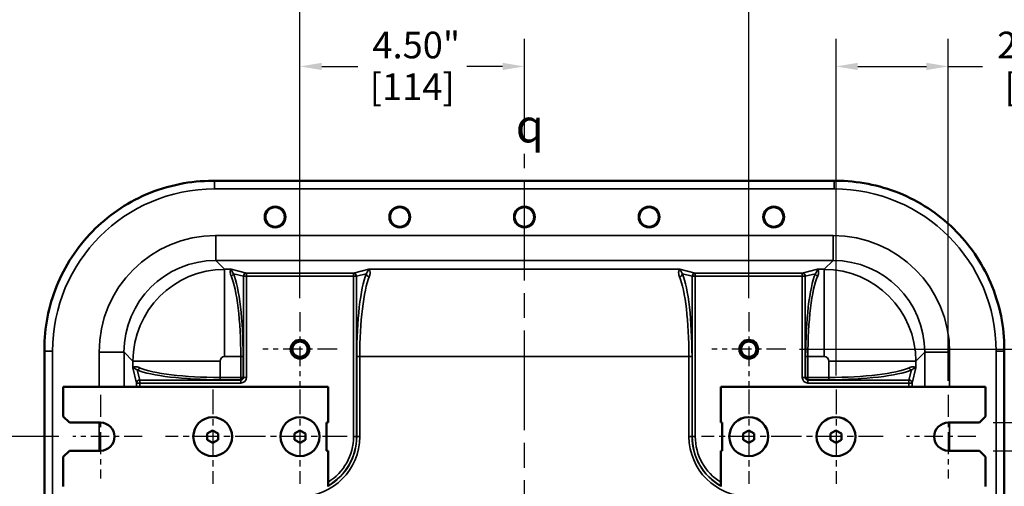
# Model space of a CAD drawing. Units: inches. Extents: x 0.6 to 97.1, y 0.6 to 74.9.
# Drawn here: x 67 to 86.8, y 40.6 to 49.9 of the extents above; entities that cross this region are included whole.
import ezdxf

# ---------------------------------------------------------------- set-up
doc = ezdxf.new("R2010")
doc.units = ezdxf.units.IN
doc.header["$LTSCALE"] = 4.444444
doc.header["$MEASUREMENT"] = 0
doc.linetypes.add('CHAIN', pattern=[0.7087, 0.4724, -0.0591, 0.1181, -0.0591])
for name, color, linetype, lineweight in [('Center Mark (ANSI)', 7, 'Continuous', 25), ('Centerline (ANSI)', 7, 'Continuous', 25), ('Dimension (ANSI)', 7, 'Continuous', 25), ('Symbol (ANSI)', 7, 'Continuous', 25), ('Visible (ANSI)', 7, 'Continuous', 50), ('Visible Narrow (ANSI)', 7, 'Continuous', 35)]:
    doc.layers.add(name, color=color, linetype=linetype, lineweight=lineweight)
doc.styles.add('Note Text (ANSI)', font='tahoma.ttf')
doc.dimstyles.new('Default (ANSI)', dxfattribs={"dimscale": 4.444444, "dimtxt": 0.12, "dimasz": 0.098425, "dimexe": 0.125, "dimexo": 0.0625, "dimgap": 0.031496, "dimtad": 0, "dimtih": 1, "dimtoh": 1, "dimrnd": 1e-08, "dimzin": 4, "dimdsep": 46, "dimtxsty": 'Note Text (ANSI)', "dimcen": 0.09, "dimdle": 0.393701, "dimclrd": 256, "dimclre": 256, "dimclrt": 256, "dimadec": 0, "dimazin": 1, "dimtfac": 1, "dimtofl": 0, "dimtmove": 0, "dimatfit": 3, "dimfxl": 1, "dimtolj": 1, "dimtzin": 4, "dimlwd": -1, "dimlwe": -1, "dimarcsym": 0})

# ---------------------------------------------------------------- blocks, each defined once
blk = doc.blocks.new('*D21')
at = {"layer": 'Defpoints', "color": 0, "transparency": 16777216}
for p in [(64.172, 41.593), (68.105, 41.593), (68.105, 32.593)]:
    blk.add_point(p, dxfattribs=at)
at = {"layer": 'Dimension (ANSI)', "transparency": 16777216}
for p, q in [((67.827, 41.593), (63.616, 41.593)), ((64.172, 41.156), (64.172, 39.643)), ((64.172, 33.031), (64.172, 37.83)), ((67.827, 32.593), (63.616, 32.593))]:
    blk.add_line(p, q, dxfattribs=at)
for points in [[(64.099, 41.156), (64.244, 41.156), (64.172, 41.593)], [(64.099, 33.031), (64.244, 33.031), (64.172, 32.593)]]:
    blk.add_solid(points, dxfattribs=at)
at = {"layer": 'Dimension (ANSI)', "transparency": 16777216, "char_height": 0.5333, "attachment_point": 2, "style": 'Note Text (ANSI)'}
for s, insert in [('\\A1; 9.00"', (64.172, 39.431)), ('\\A1;[229]', (64.172, 38.596))]:
    blk.add_mtext(s, dxfattribs=dict(at, insert=insert))
blk = doc.blocks.new('*D23')
at = {"layer": 'Defpoints', "color": 0, "transparency": 16777216}
for p in [(81.661, 51.223), (72.661, 44.086), (81.661, 44.086)]:
    blk.add_point(p, dxfattribs=at)
at = {"layer": 'Dimension (ANSI)', "transparency": 16777216}
for p, q in [((72.661, 44.364), (72.661, 51.778)), ((81.661, 44.364), (81.661, 51.778)), ((73.098, 51.223), (76.068, 51.223)), ((81.223, 51.223), (78.254, 51.223))]:
    blk.add_line(p, q, dxfattribs=at)
for points in [[(73.098, 51.296), (73.098, 51.15), (72.661, 51.223)], [(81.223, 51.296), (81.223, 51.15), (81.661, 51.223)]]:
    blk.add_solid(points, dxfattribs=at)
at = {"layer": 'Dimension (ANSI)', "transparency": 16777216, "char_height": 0.5333, "attachment_point": 2, "style": 'Note Text (ANSI)'}
for s, insert in [('\\A1; 9.00"', (77.161, 51.918)), ('\\A1;[229]', (77.161, 51.083))]:
    blk.add_mtext(s, dxfattribs=dict(at, insert=insert))
blk = doc.blocks.new('*D24')
at = {"layer": 'Defpoints', "color": 0, "transparency": 16777216}
for p in [(72.661, 49.009), (77.161, 47.26), (72.661, 44.086)]:
    blk.add_point(p, dxfattribs=at)
at = {"layer": 'Dimension (ANSI)', "transparency": 16777216}
for p, q in [((72.661, 44.364), (72.661, 49.565)), ((77.161, 47.537), (77.161, 49.565)), ((73.098, 49.009), (73.818, 49.009)), ((76.723, 49.009), (76.004, 49.009))]:
    blk.add_line(p, q, dxfattribs=at)
for points in [[(73.098, 49.082), (73.098, 48.936), (72.661, 49.009)], [(76.723, 49.082), (76.723, 48.936), (77.161, 49.009)]]:
    blk.add_solid(points, dxfattribs=at)
at = {"layer": 'Dimension (ANSI)', "transparency": 16777216, "attachment_point": 2, "style": 'Note Text (ANSI)'}
for s, insert, char_height in [('\\A1; \\fTahoma|b0|i0;\\H0.5333;4.50"', (74.911, 49.705), 0.53333), ('\\A1;[114]', (74.911, 48.869), 0.5333)]:
    blk.add_mtext(s, dxfattribs=dict(at, insert=insert, char_height=char_height))
blk = doc.blocks.new('*D25')
at = {"layer": 'Defpoints', "color": 0, "transparency": 16777216}
for p in [(82.404, 43.343), (82.404, 30.843), (91.626, 30.843)]:
    blk.add_point(p, dxfattribs=at)
at = {"layer": 'Dimension (ANSI)', "transparency": 16777216}
for p, q in [((82.681, 43.343), (92.182, 43.343)), ((91.626, 42.906), (91.626, 38)), ((91.626, 31.281), (91.626, 36.186)), ((82.681, 30.843), (92.182, 30.843))]:
    blk.add_line(p, q, dxfattribs=at)
for points in [[(91.553, 42.906), (91.699, 42.906), (91.626, 43.343)], [(91.553, 31.281), (91.699, 31.281), (91.626, 30.843)]]:
    blk.add_solid(points, dxfattribs=at)
at = {"layer": 'Dimension (ANSI)', "transparency": 16777216, "attachment_point": 2, "style": 'Note Text (ANSI)'}
for s, insert, char_height in [('\\A1; 12.50"', (91.626, 37.789), 0.53333), ('\\A1;[318]', (91.626, 36.953), 0.5333)]:
    blk.add_mtext(s, dxfattribs=dict(at, insert=insert, char_height=char_height))
blk = doc.blocks.new('*D27')
at = {"layer": 'Defpoints', "color": 0, "transparency": 16777216}
for p in [(86.286, 41.874), (86.286, 41.312), (88.804, 41.312)]:
    blk.add_point(p, dxfattribs=at)
at = {"layer": 'Dimension (ANSI)', "transparency": 16777216}
for p, q in [((88.804, 42.312), (88.804, 42.749)), ((86.563, 41.874), (89.359, 41.874)), ((86.563, 41.312), (89.359, 41.312)), ((88.804, 40.874), (88.804, 40.437)), ((88.804, 40.029), (88.804, 40.437)), ((89.241, 40.029), (88.804, 40.029))]:
    blk.add_line(p, q, dxfattribs=at)
for points in [[(88.731, 42.312), (88.876, 42.312), (88.804, 41.874)], [(88.731, 40.874), (88.876, 40.874), (88.804, 41.312)]]:
    blk.add_solid(points, dxfattribs=at)
at = {"layer": 'Dimension (ANSI)', "transparency": 16777216, "attachment_point": 2, "style": 'Note Text (ANSI)'}
for s, insert, char_height in [('\\A1; \\fTahoma|b0|i0;\\H0.5333;.56"', (90.134, 40.724), 0.53333), ('\\A1;[14]', (90.134, 39.889), 0.5333)]:
    blk.add_mtext(s, dxfattribs=dict(at, insert=insert, char_height=char_height))
blk = doc.blocks.new('*D28')
at = {"layer": 'Defpoints', "color": 0, "transparency": 16777216}
for p in [(85.661, 49.009), (83.411, 42.539), (85.661, 42.43)]:
    blk.add_point(p, dxfattribs=at)
at = {"layer": 'Dimension (ANSI)', "transparency": 16777216}
for p, q in [((83.411, 42.817), (83.411, 49.565)), ((85.661, 42.708), (85.661, 49.565)), ((83.848, 49.009), (85.223, 49.009)), ((85.661, 49.009), (86.347, 49.009))]:
    blk.add_line(p, q, dxfattribs=at)
for points in [[(83.848, 49.082), (83.848, 48.936), (83.411, 49.009)], [(85.223, 49.082), (85.223, 48.936), (85.661, 49.009)]]:
    blk.add_solid(points, dxfattribs=at)
at = {"layer": 'Dimension (ANSI)', "transparency": 16777216, "attachment_point": 2, "style": 'Note Text (ANSI)'}
for s, insert, char_height in [('\\A1; \\fTahoma|b0|i0;\\H0.5333;2.25"', (87.44, 49.705), 0.53333), ('\\A1;[57]', (87.44, 48.869), 0.5333)]:
    blk.add_mtext(s, dxfattribs=dict(at, insert=insert, char_height=char_height))

msp = doc.modelspace()

# ---------------------------------------------------------------- linework, layer by layer
at = {"layer": 'Center Mark (ANSI)', "linetype": 'CHAIN', "ltscale": 0.185654}
for p, q in [((72.661, 44.086), (72.661, 42.6)), ((81.661, 44.086), (81.661, 42.6)), ((73.404, 43.343), (71.918, 43.343)), ((82.404, 43.343), (80.918, 43.343))]:
    msp.add_line(p, q, dxfattribs=at)
at = {"layer": 'Center Mark (ANSI)', "linetype": 'CHAIN', "ltscale": 0.236401}
for p, q in [((70.911, 42.539), (70.911, 40.647)), ((72.661, 42.539), (72.661, 40.647)), ((81.661, 42.539), (81.661, 40.647)), ((83.411, 42.539), (83.411, 40.647)), ((71.857, 41.593), (69.965, 41.593)), ((73.607, 41.593), (71.715, 41.593)), ((82.607, 41.593), (80.715, 41.593)), ((84.357, 41.593), (82.465, 41.593))]:
    msp.add_line(p, q, dxfattribs=at)
at = {"layer": 'Center Mark (ANSI)', "linetype": 'CHAIN', "ltscale": 0.20909}
for p, q in [((68.661, 42.43), (68.661, 40.756)), ((85.661, 42.43), (85.661, 40.756))]:
    msp.add_line(p, q, dxfattribs=at)
at = {"layer": 'Center Mark (ANSI)', "linetype": 'CHAIN', "ltscale": 0.173936}
for p, q in [((69.497, 41.593), (68.105, 41.593)), ((86.216, 41.593), (84.824, 41.593))]:
    msp.add_line(p, q, dxfattribs=at)
at = {"layer": 'Centerline (ANSI)', "linetype": 'CHAIN', "ltscale": 0.952448}
msp.add_line((77.161, 26.72), (77.161, 47.26), dxfattribs=at)
at = {"layer": 'Visible (ANSI)'}
for p, q in [((70.946, 46.718), (70.911, 46.718)), ((83.375, 46.718), (70.946, 46.718)), ((83.411, 46.718), (83.375, 46.718)), ((67.536, 43.343), (67.536, 43.308)), ((67.536, 43.308), (67.536, 30.878)), ((86.786, 43.308), (86.786, 43.343)), ((86.786, 30.878), (86.786, 43.308)), ((67.911, 41.999), (67.911, 42.593)), ((67.911, 42.593), (73.223, 42.593)), ((73.223, 42.593), (73.223, 41.874)), ((81.098, 41.875), (81.098, 42.593)), ((81.098, 42.593), (86.411, 42.593)), ((86.411, 42.593), (86.411, 41.999)), ((68.036, 41.874), (67.911, 41.999)), ((68.036, 41.874), (68.661, 41.874)), ((73.192, 41.312), (73.192, 41.874)), ((73.192, 41.874), (73.223, 41.874)), ((81.098, 41.875), (81.129, 41.875)), ((81.129, 41.875), (81.129, 41.312)), ((85.661, 41.874), (86.286, 41.874)), ((86.411, 41.999), (86.286, 41.874)), ((70.909, 41.718), (70.801, 41.656)), ((70.909, 41.718), (71.02, 41.658)), ((72.659, 41.718), (72.551, 41.656)), ((72.659, 41.718), (72.77, 41.658)), ((81.659, 41.718), (81.551, 41.656)), ((81.659, 41.718), (81.77, 41.658)), ((83.409, 41.718), (83.301, 41.656)), ((83.409, 41.718), (83.52, 41.658)), ((70.801, 41.656), (70.801, 41.53)), ((70.801, 41.53), (70.912, 41.466)), ((70.912, 41.466), (71.02, 41.532)), ((71.02, 41.658), (71.02, 41.532)), ((72.551, 41.656), (72.551, 41.53)), ((72.551, 41.53), (72.662, 41.466)), ((72.662, 41.466), (72.77, 41.532)), ((72.77, 41.658), (72.77, 41.532)), ((81.551, 41.656), (81.551, 41.53)), ((81.551, 41.53), (81.662, 41.466)), ((81.662, 41.466), (81.77, 41.532)), ((81.77, 41.658), (81.77, 41.532)), ((83.301, 41.656), (83.301, 41.53)), ((83.301, 41.53), (83.412, 41.466)), ((83.412, 41.466), (83.52, 41.532)), ((83.52, 41.658), (83.52, 41.532)), ((67.911, 41.187), (68.036, 41.312)), ((68.661, 41.312), (68.036, 41.312)), ((73.223, 41.312), (73.192, 41.312)), ((73.223, 41.312), (73.223, 40.593)), ((81.129, 41.312), (81.098, 41.312)), ((81.098, 40.593), (81.098, 41.312)), ((86.286, 41.312), (85.661, 41.312)), ((86.286, 41.312), (86.411, 41.187)), ((67.911, 40.593), (67.911, 41.187)), ((86.411, 41.187), (86.411, 40.593))]:
    msp.add_line(p, q, dxfattribs=at)
for centre, radius in [((72.161, 45.993), 0.208), ((72.161, 45.993), 0.195), ((74.661, 45.993), 0.208), ((74.661, 45.993), 0.195), ((77.161, 45.993), 0.208), ((77.161, 45.993), 0.195), ((79.661, 45.993), 0.208), ((79.661, 45.993), 0.195), ((82.161, 45.993), 0.208), ((82.161, 45.993), 0.195), ((72.661, 43.343), 0.188), ((72.661, 43.343), 0.153), ((81.661, 43.343), 0.188), ((81.661, 43.343), 0.153), ((70.911, 41.593), 0.39), ((72.661, 41.593), 0.39), ((81.661, 41.593), 0.391), ((83.411, 41.593), 0.391)]:
    msp.add_circle(centre, radius, dxfattribs=at)
for centre, start, end in [((68.661, 41.593), 270, 90), ((85.661, 41.593), 90, 270)]:
    msp.add_arc(centre, 0.281, start, end, dxfattribs=at)
for points in [[(70.911, 46.718), (70.688, 46.718), (70.466, 46.696), (70.016, 46.606), (69.789, 46.535), (69.169, 46.267), (68.804, 46.016), (68.189, 45.387), (67.945, 45.013), (67.618, 44.203), (67.536, 43.775), (67.536, 43.343)], [(86.786, 43.343), (86.786, 43.566), (86.764, 43.788), (86.673, 44.238), (86.603, 44.465), (86.335, 45.085), (86.084, 45.449), (85.454, 46.065), (85.081, 46.309), (84.27, 46.635), (83.842, 46.718), (83.411, 46.718)]]:
    msp.add_open_spline(points, degree=3, knots=[-13.590886, -13.590886, -13.590886, -13.590886, -11.893915, -11.893915, -10.09087, -10.09087, -6.748132, -6.748132, -3.380907, -3.380907, -0.089813, -0.089813, -0.089813, -0.089813], dxfattribs=at)
at = {"layer": 'Visible Narrow (ANSI)'}
for p, q in [((70.946, 46.555), (70.946, 46.718)), ((83.375, 46.718), (83.375, 46.555)), ((70.946, 46.555), (83.375, 46.555)), ((83.352, 45.622), (70.97, 45.622)), ((70.97, 45.122), (70.97, 45.622)), ((83.352, 45.122), (83.352, 45.622)), ((71.147, 44.945), (70.97, 45.122)), ((70.97, 45.122), (83.352, 45.122)), ((83.352, 45.122), (83.174, 44.945)), ((71.147, 44.945), (71.281, 44.945)), ((71.147, 44.945), (71.147, 43.196)), ((71.588, 44.869), (71.281, 44.945)), ((71.325, 44.856), (71.527, 44.806)), ((71.588, 44.869), (71.588, 44.806)), ((73.733, 44.869), (71.588, 44.869)), ((74.04, 44.945), (73.733, 44.869)), ((73.733, 44.806), (73.733, 44.869)), ((73.795, 44.806), (73.989, 44.854)), ((74.04, 44.945), (80.281, 44.945)), ((80.588, 44.869), (80.281, 44.945)), ((80.332, 44.854), (80.527, 44.806)), ((82.733, 44.869), (80.588, 44.869)), ((80.588, 44.869), (80.588, 44.806)), ((83.04, 44.945), (82.733, 44.869)), ((82.733, 44.806), (82.733, 44.869)), ((82.795, 44.806), (82.996, 44.856)), ((83.04, 44.945), (83.174, 44.945)), ((83.174, 44.945), (83.174, 43.196)), ((71.588, 44.806), (71.527, 44.806)), ((71.527, 44.806), (71.527, 42.781)), ((71.588, 42.781), (71.588, 44.806)), ((71.588, 44.806), (73.733, 44.806)), ((73.795, 44.806), (73.733, 44.806)), ((73.733, 44.806), (73.733, 41.593)), ((73.795, 41.593), (73.795, 44.806)), ((80.588, 44.806), (80.527, 44.806)), ((80.527, 44.806), (80.527, 41.593)), ((80.588, 41.593), (80.588, 44.806)), ((80.588, 44.806), (82.733, 44.806)), ((82.795, 44.806), (82.733, 44.806)), ((82.733, 44.806), (82.733, 42.781)), ((82.795, 42.781), (82.795, 44.806)), ((67.536, 43.308), (67.699, 43.308)), ((67.699, 30.878), (67.699, 43.308)), ((68.632, 43.284), (68.632, 42.593)), ((69.132, 43.284), (68.632, 43.284)), ((69.132, 43.284), (69.309, 43.106)), ((69.132, 42.593), (69.132, 43.284)), ((85.012, 43.106), (85.19, 43.284)), ((85.19, 43.284), (85.19, 42.593)), ((85.689, 43.284), (85.19, 43.284)), ((85.689, 42.593), (85.689, 43.284)), ((86.786, 43.308), (86.622, 43.308)), ((86.622, 43.308), (86.622, 30.878)), ((69.309, 43.106), (71.057, 43.106)), ((69.309, 42.972), (69.309, 43.106)), ((71.057, 42.779), (71.057, 43.106)), ((71.147, 43.196), (71.474, 43.196)), ((71.474, 43.196), (71.52, 43.196)), ((71.474, 43.196), (71.474, 42.781)), ((71.52, 42.781), (71.52, 43.196)), ((73.86, 43.196), (73.799, 43.196)), ((73.799, 43.196), (73.799, 41.593)), ((73.86, 43.196), (80.461, 43.196)), ((73.86, 41.593), (73.86, 43.196)), ((80.461, 43.196), (80.461, 41.593)), ((80.461, 43.196), (80.523, 43.196)), ((80.523, 41.593), (80.523, 43.196)), ((82.847, 43.196), (82.801, 43.196)), ((82.801, 43.196), (82.801, 42.781)), ((82.847, 42.781), (82.847, 43.196)), ((82.847, 43.196), (83.174, 43.196)), ((83.264, 43.106), (83.264, 42.779)), ((85.012, 43.106), (83.264, 43.106)), ((85.012, 43.106), (85.012, 42.972)), ((69.309, 42.972), (69.385, 42.666)), ((69.447, 42.727), (69.398, 42.929)), ((84.924, 42.929), (84.874, 42.727)), ((84.936, 42.666), (85.012, 42.972)), ((69.385, 42.666), (69.385, 42.593)), ((69.447, 42.666), (69.385, 42.666)), ((69.447, 42.727), (69.447, 42.666)), ((71.473, 42.727), (69.447, 42.727)), ((69.447, 42.666), (71.473, 42.666)), ((69.447, 42.593), (69.447, 42.666)), ((71.057, 42.779), (71.057, 42.733)), ((71.473, 42.779), (71.057, 42.779)), ((71.057, 42.733), (71.473, 42.733)), ((71.473, 42.779), (71.473, 42.733)), ((71.473, 42.733), (71.473, 42.727)), ((71.473, 42.727), (71.473, 42.666)), ((71.474, 42.781), (71.52, 42.781)), ((71.52, 42.781), (71.527, 42.781)), ((71.527, 42.781), (71.588, 42.781)), ((82.733, 42.781), (82.795, 42.781)), ((82.801, 42.781), (82.795, 42.781)), ((82.847, 42.781), (82.801, 42.781)), ((82.848, 42.779), (82.848, 42.733)), ((83.264, 42.779), (82.848, 42.779)), ((82.848, 42.733), (83.264, 42.733)), ((82.848, 42.733), (82.848, 42.727)), ((82.848, 42.666), (82.848, 42.727)), ((84.874, 42.727), (82.848, 42.727)), ((82.848, 42.666), (84.874, 42.666)), ((83.264, 42.779), (83.264, 42.733)), ((84.874, 42.666), (84.874, 42.727)), ((84.936, 42.666), (84.874, 42.666)), ((84.874, 42.666), (84.874, 42.593)), ((84.936, 42.593), (84.936, 42.666)), ((68.632, 41.874), (68.632, 41.312)), ((85.689, 41.312), (85.689, 41.874)), ((73.795, 41.593), (73.733, 41.593)), ((73.799, 41.593), (73.795, 41.593)), ((73.86, 41.593), (73.799, 41.593)), ((80.461, 41.593), (80.523, 41.593)), ((80.523, 41.593), (80.527, 41.593)), ((80.588, 41.593), (80.527, 41.593))]:
    msp.add_line(p, q, dxfattribs=at)
for centre, radius, start, end in [((71.473, 42.781), 0.0473, 270, 0), ((71.473, 42.781), 0.00113, 270, 0), ((71.473, 42.781), 0.0534, 270, 0), ((71.473, 42.781), 0.115, 270, 0), ((82.848, 42.781), 0.115, 180, 270), ((82.848, 42.781), 0.0534, 180, 270), ((82.848, 42.781), 0.0473, 180, 270), ((82.848, 42.781), 0.00113, 180, 270), ((72.661, 41.593), 1.199, 270, 0), ((72.661, 41.593), 1.138, 299.6247, 0), ((72.661, 41.593), 1.134, 299.7347, 0), ((72.661, 41.593), 1.073, 301.6311, 0), ((81.661, 41.593), 1.199, 180, 270), ((81.661, 41.593), 1.138, 180, 240.3753), ((81.661, 41.593), 1.134, 180, 240.2653), ((81.661, 41.593), 1.073, 180, 238.3689)]:
    msp.add_arc(centre, radius, start, end, dxfattribs=at)
for centre, major_axis, ratio, start_param, end_param in [((70.952, 43.302), (-2.302, 2.302), 0.998099, 5.498738, 7.067632), ((83.369, 43.302), (2.302, 2.302), 0.998099, 5.498738, 7.067632), ((70.974, 43.279), (-1.658, 1.658), 0.998099, 5.498738, 7.067632), ((83.347, 43.279), (1.658, 1.658), 0.998099, 5.498738, 7.067632), ((70.974, 43.279), (-1.305, 1.305), 0.99707, 5.498738, 7.067632), ((83.347, 43.279), (1.305, 1.305), 0.99707, 5.498738, 7.067632), ((71.148, 43.106), (-1.301, -1.301), 0.998285, 3.927942, 5.496836), ((71.279, 44.856), (0.0431, 0.0183), 0.911751, 4.342444, 5.846692), ((71.204, 43.196), (0, 1.797), 0.176327, 4.712389, 5.890191), ((71.588, 44.806), (0.015, 0.0607), 0.983899, 0.246546, 1.809768), ((73.733, 44.806), (-0.015, 0.0607), 0.983899, 4.473418, 6.03664), ((74.118, 43.196), (0, -1.812), 0.176327, 3.557351, 4.712389), ((74.051, 44.854), (-0.058, 0.0232), 0.903136, 0.416367, 1.916972), ((80.271, 44.854), (0.058, 0.0232), 0.903136, 4.366213, 5.866818), ((80.203, 43.196), (0, 1.812), 0.176327, 4.712389, 5.867427), ((80.588, 44.806), (0.015, 0.0607), 0.983899, 0.246546, 1.809768), ((82.733, 44.806), (-0.015, 0.0607), 0.983899, 4.473418, 6.03664), ((83.118, 43.196), (0, -1.797), 0.176327, 3.534587, 4.712389), ((83.043, 44.856), (-0.0431, 0.0183), 0.911751, 0.436494, 1.940741), ((83.174, 43.106), (-1.301, 1.301), 0.998285, 3.927942, 5.496836), ((71.157, 43.196), (0, -1.75), 0.18105, 1.570796, 2.748598), ((74.18, 43.196), (0, 1.75), 0.182624, 0.415758, 1.570796), ((80.142, 43.196), (0, -1.75), 0.182624, 1.570796, 2.725835), ((83.164, 43.196), (0, 1.75), 0.18105, 0.392995, 1.570796), ((71.148, 43.106), (-0.0638, 0.0638), 0.998099, 5.498738, 7.067632), ((83.174, 43.106), (0.0638, 0.0638), 0.998099, 5.498738, 7.067632), ((69.398, 42.975), (-0.0183, -0.0431), 0.911751, 0.436494, 1.940741), ((71.057, 43.05), (1.797, 0), 0.176327, 3.534587, 4.712389), ((71.057, 43.096), (-1.75, 0), 0.18105, 0.392995, 1.570796), ((83.264, 43.096), (-1.75, 0), 0.18105, 1.570796, 2.748598), ((83.264, 43.05), (1.797, 0), 0.176327, 4.712389, 5.890191), ((84.924, 42.975), (0.0183, -0.0431), 0.911751, 4.342444, 5.846692), ((69.447, 42.666), (-0.0607, -0.015), 0.983899, 4.473418, 6.03664), ((84.874, 42.666), (0.0607, -0.015), 0.983899, 0.246546, 1.809768)]:
    msp.add_ellipse(centre, major_axis=major_axis, ratio=ratio, start_param=start_param, end_param=end_param, dxfattribs=at)
for points, knots in [([(71.281, 44.945), (71.278, 44.942), (71.274, 44.938), (71.267, 44.925), (71.264, 44.916), (71.263, 44.905), (71.262, 44.894), (71.262, 44.88), (71.266, 44.85), (71.27, 44.832), (71.279, 44.813)], [-0.004378, -0.004378, -0.004378, -0.004378, 0.394939, 0.394939, 0.794256, 0.794256, 0.794256, 1.193573, 1.193573, 1.59289, 1.59289, 1.59289, 1.59289]), ([(71.325, 44.856), (71.316, 44.868), (71.31, 44.88), (71.3, 44.899), (71.297, 44.908), (71.294, 44.916), (71.291, 44.923), (71.288, 44.929), (71.285, 44.939), (71.283, 44.942), (71.281, 44.945)], [-1.59289, -1.59289, -1.59289, -1.59289, -1.193573, -1.193573, -0.794256, -0.794256, -0.794256, -0.394939, -0.394939, 0.004378, 0.004378, 0.004378, 0.004378]), ([(74.04, 44.945), (74.038, 44.943), (74.036, 44.94), (74.033, 44.933), (74.031, 44.929), (74.024, 44.915), (74.019, 44.903), (74.005, 44.878), (73.998, 44.867), (73.989, 44.854)], [-1.713755, -1.713755, -1.713755, -1.713755, -1.376355, -1.376355, -1.042015, -1.042015, -0.435863, -0.435863, 0, 0, 0, 0]), ([(74.051, 44.797), (74.06, 44.819), (74.064, 44.839), (74.068, 44.881), (74.066, 44.901), (74.058, 44.923), (74.055, 44.929), (74.048, 44.939), (74.044, 44.943), (74.04, 44.945)], [0, 0, 0, 0, 0.435863, 0.435863, 1.042015, 1.042015, 1.376355, 1.376355, 1.713755, 1.713755, 1.713755, 1.713755]), ([(80.281, 44.945), (80.276, 44.942), (80.271, 44.937), (80.263, 44.923), (80.259, 44.913), (80.257, 44.9), (80.254, 44.888), (80.254, 44.873), (80.257, 44.839), (80.262, 44.819), (80.271, 44.797)], [-0.003066, -0.003066, -0.003066, -0.003066, 0.425373, 0.425373, 0.853812, 0.853812, 0.853812, 1.282251, 1.282251, 1.71069, 1.71069, 1.71069, 1.71069]), ([(80.332, 44.854), (80.323, 44.867), (80.316, 44.878), (80.305, 44.898), (80.301, 44.907), (80.297, 44.915), (80.294, 44.922), (80.291, 44.929), (80.286, 44.939), (80.284, 44.942), (80.281, 44.945)], [-1.71069, -1.71069, -1.71069, -1.71069, -1.282251, -1.282251, -0.853812, -0.853812, -0.853812, -0.425373, -0.425373, 0.003066, 0.003066, 0.003066, 0.003066]), ([(83.04, 44.945), (83.038, 44.942), (83.036, 44.937), (83.031, 44.925), (83.028, 44.917), (83.018, 44.893), (83.01, 44.876), (82.996, 44.856)], [-1.597267, -1.597267, -1.597267, -1.597267, -1.122487, -1.122487, -0.652079, -0.652079, 0, 0, 0, 0]), ([(83.043, 44.813), (83.056, 44.844), (83.06, 44.871), (83.059, 44.907), (83.056, 44.918), (83.049, 44.936), (83.044, 44.942), (83.04, 44.945)], [0, 0, 0, 0, 0.652079, 0.652079, 1.122487, 1.122487, 1.597267, 1.597267, 1.597267, 1.597267]), ([(69.441, 42.975), (69.409, 42.989), (69.383, 42.992), (69.347, 42.991), (69.335, 42.989), (69.318, 42.981), (69.312, 42.977), (69.309, 42.972)], [0, 0, 0, 0, 0.652079, 0.652079, 1.122487, 1.122487, 1.597268, 1.597268, 1.597268, 1.597268]), ([(69.309, 42.972), (69.312, 42.97), (69.316, 42.969), (69.329, 42.964), (69.337, 42.961), (69.36, 42.951), (69.378, 42.943), (69.398, 42.929)], [-1.597268, -1.597268, -1.597268, -1.597268, -1.122487, -1.122487, -0.652079, -0.652079, 0, 0, 0, 0]), ([(85.012, 42.972), (85.01, 42.976), (85.006, 42.98), (84.992, 42.987), (84.983, 42.989), (84.972, 42.991), (84.961, 42.992), (84.948, 42.992), (84.917, 42.988), (84.9, 42.983), (84.88, 42.975)], [-0.004378, -0.004378, -0.004378, -0.004378, 0.394939, 0.394939, 0.794256, 0.794256, 0.794256, 1.193573, 1.193573, 1.59289, 1.59289, 1.59289, 1.59289]), ([(84.924, 42.929), (84.936, 42.937), (84.947, 42.944), (84.967, 42.953), (84.976, 42.957), (84.983, 42.96), (84.991, 42.963), (84.997, 42.965), (85.006, 42.969), (85.01, 42.971), (85.012, 42.972)], [-1.59289, -1.59289, -1.59289, -1.59289, -1.193573, -1.193573, -0.794256, -0.794256, -0.794256, -0.394939, -0.394939, 0.004378, 0.004378, 0.004378, 0.004378])]:
    msp.add_open_spline(points, degree=3, knots=knots, dxfattribs=at)

# ---------------------------------------------------------------- texts
at = {"layer": 'Symbol (ANSI)', "insert": (77.271, 48.154), "char_height": 0.66667, "attachment_point": 2, "style": 'Note Text (ANSI)'}
msp.add_mtext('{\\fAIGDT|b0|i0;\\H0.6667;q}', dxfattribs=at)

# ---------------------------------------------------------------- dimensions: what is measured, and where the dimension line sits
at = {"layer": 'Dimension (ANSI)'}
for base, p1, p2, angle, text, override, picture, middle in [((81.661, 51.223), (72.661, 44.086), (81.661, 44.086), 180, ' <>"\\X[229]', {"dimgap": 0.031496, "dimtih": 0, "dimtoh": 0, "dimdec": 2, "dimpost": '\\X', "dimtol": 0, "dimlim": 0, "dimtp": 0, "dimtm": 0, "dimtdec": 2, "dimatfit": 1, "dimtvp": -0.25}, '*D23', (77.161, 51.223)), ((85.661, 49.009), (83.411, 42.539), (85.661, 42.43), 180, ' \\fTahoma|b0|i0;\\H0.5333;<>"\\X[57]', {"dimgap": 0.031496, "dimtih": 0, "dimtoh": 0, "dimdec": 2, "dimpost": '\\X', "dimtol": 0, "dimlim": 0, "dimtp": 0, "dimtm": 0, "dimtdec": 2, "dimatfit": 2, "dimtvp": -0.25}, '*D28', (87.44, 49.009)), ((91.626, 30.843), (82.404, 43.343), (82.404, 30.843), 90, ' <>"\\X[318]', {"dimgap": 0.031496, "dimdec": 2, "dimpost": '\\X', "dimtol": 0, "dimlim": 0, "dimtp": 0, "dimtm": 0, "dimtdec": 2, "dimatfit": 1, "dimtvp": -0.25}, '*D25', (91.626, 37.093)), ((88.804, 41.312), (86.286, 41.874), (86.286, 41.312), 270, ' \\fTahoma|b0|i0;\\H0.5333;<>"\\X[14]', {"dimgap": 0.031496, "dimdec": 2, "dimpost": '\\X', "dimtol": 0, "dimlim": 0, "dimtp": 0, "dimtm": 0, "dimtdec": 2, "dimtmove": 1, "dimatfit": 1, "dimtvp": -0.25}, '*D27', (88.831, 40.029)), ((64.172, 41.593), (68.105, 32.593), (68.105, 41.593), 90, ' <>"\\X[229]', {"dimgap": 0.031496, "dimdec": 2, "dimpost": '\\X', "dimtol": 0, "dimlim": 0, "dimtp": 0, "dimtm": 0, "dimtdec": 2, "dimatfit": 1, "dimtvp": -0.25}, '*D21', (64.172, 38.736))]:
    dim = msp.add_linear_dim(base=base, p1=p1, p2=p2, angle=angle, text=text, dimstyle='Default (ANSI)', override=override, dxfattribs=at)
    dim.commit()
    dim.dimension.update_dxf_attribs({"geometry": picture, "text_midpoint": middle, "dimtype": 160})
dim = msp.add_linear_dim(base=(72.661, 49.009), p1=(77.161, 47.26), p2=(72.661, 44.086), text=' \\fTahoma|b0|i0;\\H0.5333;<>"\\X[114]', dimstyle='Default (ANSI)', override={"dimgap": 0.031496, "dimtih": 0, "dimtoh": 0, "dimdec": 2, "dimpost": '\\X', "dimtol": 0, "dimlim": 0, "dimtp": 0, "dimtm": 0, "dimtdec": 2, "dimatfit": 1, "dimtvp": -0.25}, dxfattribs=at)
dim.commit()
dim.dimension.update_dxf_attribs({"geometry": '*D24', "text_midpoint": (74.911, 49.009), "dimtype": 160})

doc.saveas('drawing.dxf')
